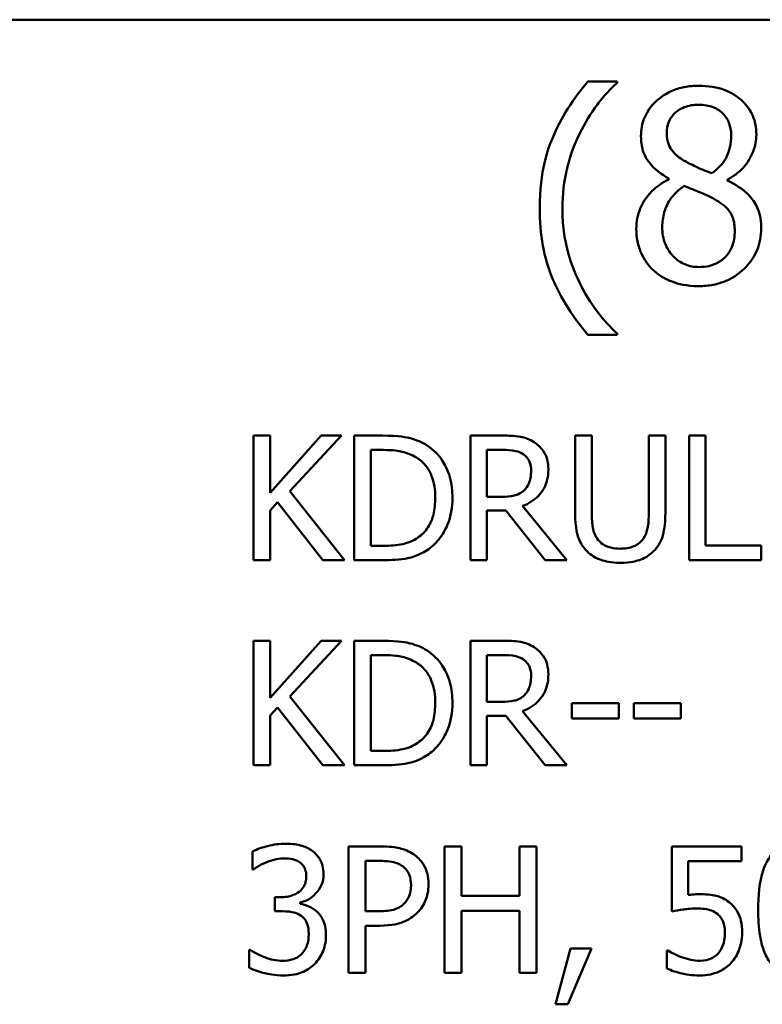
# Model space of a CAD drawing. Units: inches. Extents: x 0.05 to 2.15, y 0.02 to 1.67.
# Drawn here: x 1.69 to 1.73, y 0.52 to 0.57 of the extents above; entities that cross this region are included whole.
import ezdxf

# ---------------------------------------------------------------- set-up
doc = ezdxf.new("R2010")
doc.units = ezdxf.units.IN
doc.header["$LTSCALE"] = 0.1
doc.header["$MEASUREMENT"] = 0
doc.layers.add('Visible (ANSI)', color=7, linetype='Continuous', lineweight=50)

msp = doc.modelspace()

# ---------------------------------------------------------------- linework, layer by layer
at = {"layer": 'Visible (ANSI)'}
for p, q in [((1.557665, 0.573597), (2.093221, 0.573597)), ((1.722976, 0.570009), (1.721265, 0.570009)), ((1.722976, 0.569937), (1.722976, 0.570009)), ((1.725965, 0.564381), (1.725965, 0.564336)), ((1.729351, 0.564273), (1.729351, 0.564318)), ((1.722976, 0.555332), (1.722976, 0.555404)), ((1.721265, 0.555332), (1.722976, 0.555332)), ((1.702847, 0.549485), (1.701887, 0.549485)), ((1.701887, 0.549485), (1.701887, 0.542262)), ((1.702847, 0.546166), (1.702847, 0.549485)), ((1.705808, 0.549485), (1.702847, 0.546166)), ((1.703988, 0.54626), (1.706979, 0.549485)), ((1.706979, 0.549485), (1.705808, 0.549485)), ((1.709373, 0.549485), (1.707728, 0.549485)), ((1.707728, 0.549485), (1.707728, 0.542262)), ((1.716326, 0.549485), (1.714465, 0.549485)), ((1.714465, 0.549485), (1.714465, 0.542262)), ((1.7215, 0.549485), (1.72054, 0.549485)), ((1.72054, 0.549485), (1.72054, 0.544978)), ((1.7215, 0.544978), (1.7215, 0.549485)), ((1.725766, 0.549485), (1.724806, 0.549485)), ((1.724806, 0.549485), (1.724806, 0.544955)), ((1.725766, 0.544978), (1.725766, 0.549485)), ((1.728101, 0.549485), (1.727141, 0.549485)), ((1.727141, 0.549485), (1.727141, 0.542262)), ((1.728101, 0.543117), (1.728101, 0.549485)), ((1.708688, 0.548653), (1.70942, 0.548653)), ((1.708688, 0.543093), (1.708688, 0.548653)), ((1.715424, 0.545938), (1.715424, 0.548653)), ((1.715424, 0.548653), (1.716378, 0.548653)), ((1.707155, 0.542262), (1.703988, 0.54626)), ((1.716267, 0.545938), (1.715424, 0.545938)), ((1.702847, 0.545148), (1.703268, 0.545622)), ((1.702847, 0.542262), (1.702847, 0.545148)), ((1.703268, 0.545622), (1.705908, 0.542262)), ((1.715424, 0.542262), (1.715424, 0.545136)), ((1.715424, 0.545136), (1.716525, 0.545136)), ((1.716525, 0.545136), (1.718807, 0.542262)), ((1.720054, 0.542262), (1.717485, 0.545405)), ((1.70942, 0.543093), (1.708688, 0.543093)), ((1.731326, 0.543117), (1.728101, 0.543117)), ((1.731326, 0.542262), (1.731326, 0.543117)), ((1.701887, 0.542262), (1.702847, 0.542262)), ((1.705908, 0.542262), (1.707155, 0.542262)), ((1.707728, 0.542262), (1.70939, 0.542262)), ((1.714465, 0.542262), (1.715424, 0.542262)), ((1.718807, 0.542262), (1.720054, 0.542262)), ((1.727141, 0.542262), (1.731326, 0.542262)), ((1.702847, 0.537593), (1.701887, 0.537593)), ((1.701887, 0.537593), (1.701887, 0.530371)), ((1.702847, 0.534275), (1.702847, 0.537593)), ((1.705808, 0.537593), (1.702847, 0.534275)), ((1.703988, 0.534369), (1.706979, 0.537593)), ((1.706979, 0.537593), (1.705808, 0.537593)), ((1.709373, 0.537593), (1.707728, 0.537593)), ((1.707728, 0.537593), (1.707728, 0.530371)), ((1.716326, 0.537593), (1.714465, 0.537593)), ((1.714465, 0.537593), (1.714465, 0.530371)), ((1.708688, 0.531202), (1.708688, 0.536762)), ((1.708688, 0.536762), (1.70942, 0.536762)), ((1.715424, 0.534047), (1.715424, 0.536762)), ((1.715424, 0.536762), (1.716378, 0.536762)), ((1.707155, 0.530371), (1.703988, 0.534369)), ((1.702847, 0.533257), (1.703268, 0.533731)), ((1.703268, 0.533731), (1.705908, 0.530371)), ((1.716267, 0.534047), (1.715424, 0.534047)), ((1.720335, 0.533971), (1.720335, 0.533093)), ((1.723068, 0.533971), (1.720335, 0.533971)), ((1.723068, 0.533093), (1.723068, 0.533971)), ((1.726673, 0.533971), (1.72394, 0.533971)), ((1.72394, 0.533971), (1.72394, 0.533093)), ((1.726673, 0.533093), (1.726673, 0.533971)), ((1.702847, 0.530371), (1.702847, 0.533257)), ((1.715424, 0.530371), (1.715424, 0.533245)), ((1.715424, 0.533245), (1.716525, 0.533245)), ((1.716525, 0.533245), (1.718807, 0.530371)), ((1.720054, 0.530371), (1.717485, 0.533514)), ((1.720335, 0.533093), (1.723068, 0.533093)), ((1.72394, 0.533093), (1.726673, 0.533093)), ((1.70942, 0.531202), (1.708688, 0.531202)), ((1.701887, 0.530371), (1.702847, 0.530371)), ((1.705908, 0.530371), (1.707155, 0.530371)), ((1.707728, 0.530371), (1.70939, 0.530371)), ((1.714465, 0.530371), (1.715424, 0.530371)), ((1.718807, 0.530371), (1.720054, 0.530371)), ((1.701833, 0.525376), (1.701833, 0.524336)), ((1.707401, 0.525673), (1.707401, 0.51834)), ((1.709244, 0.525673), (1.707401, 0.525673)), ((1.713938, 0.525673), (1.712964, 0.525673)), ((1.712964, 0.525673), (1.712964, 0.51834)), ((1.713938, 0.522797), (1.713938, 0.525673)), ((1.718288, 0.525673), (1.717314, 0.525673)), ((1.717314, 0.525673), (1.717314, 0.522797)), ((1.718288, 0.51834), (1.718288, 0.525673)), ((1.730174, 0.525673), (1.726151, 0.525673)), ((1.726151, 0.525673), (1.726151, 0.521894)), ((1.730174, 0.524812), (1.730174, 0.525673)), ((1.708376, 0.524829), (1.709184, 0.524829)), ((1.708376, 0.521906), (1.708376, 0.524829)), ((1.727096, 0.522856), (1.727096, 0.524812)), ((1.727096, 0.524812), (1.730174, 0.524812)), ((1.701833, 0.524336), (1.701892, 0.524336)), ((1.703455, 0.522726), (1.703129, 0.522726)), ((1.703129, 0.522726), (1.703129, 0.521911)), ((1.70459, 0.522345), (1.70459, 0.522417)), ((1.717314, 0.522797), (1.713938, 0.522797)), ((1.703129, 0.521911), (1.703545, 0.521911)), ((1.709042, 0.521906), (1.708376, 0.521906)), ((1.713938, 0.51834), (1.713938, 0.521929)), ((1.713938, 0.521929), (1.717314, 0.521929)), ((1.717314, 0.521929), (1.717314, 0.51834)), ((1.708376, 0.51834), (1.708376, 0.521074)), ((1.708376, 0.521074), (1.709202, 0.521074)), ((1.701702, 0.519677), (1.701631, 0.519677)), ((1.701631, 0.519677), (1.701631, 0.518637)), ((1.720261, 0.519742), (1.719394, 0.516515)), ((1.720113, 0.516515), (1.721492, 0.519742)), ((1.721492, 0.519742), (1.720261, 0.519742)), ((1.725919, 0.519641), (1.725848, 0.519641)), ((1.725848, 0.519641), (1.725848, 0.518601)), ((1.707401, 0.51834), (1.708376, 0.51834)), ((1.712964, 0.51834), (1.713938, 0.51834)), ((1.717314, 0.51834), (1.718288, 0.51834)), ((1.719394, 0.516515), (1.720113, 0.516515))]:
    msp.add_line(p, q, dxfattribs=at)
for points, knots in [([(1.721265, 0.570009), (1.720417, 0.569016), (1.719722, 0.567923), (1.718972, 0.566133), (1.718483, 0.564834), (1.718483, 0.562671)], [-0.4536959, -0.4536959, -0.4536959, -0.4536959, -0.148379, -0.148379, 0, 0, 0, 0]), ([(1.720806, 0.56702), (1.721093, 0.567598), (1.721429, 0.568165), (1.721997, 0.568901), (1.722396, 0.569409), (1.722976, 0.569937)], [-0.175987, -0.175987, -0.175987, -0.175987, -0.0537827, -0.0537827, 0, 0, 0, 0]), ([(1.727703, 0.569766), (1.727421, 0.569766), (1.727138, 0.569742), (1.726603, 0.569637), (1.726353, 0.569561), (1.725647, 0.569246), (1.725327, 0.568972), (1.724879, 0.568507), (1.724689, 0.568229), (1.724416, 0.567572), (1.724354, 0.56721), (1.724354, 0.56684)], [-0.09189298, -0.09189298, -0.09189298, -0.09189298, -0.08036626, -0.08036626, -0.06966643, -0.06966643, -0.04883366, -0.04883366, -0.02543335, -0.02543335, 0, 0, 0, 0]), ([(1.731044, 0.566939), (1.731044, 0.567129), (1.731028, 0.567319), (1.730958, 0.567683), (1.730906, 0.567855), (1.730702, 0.568337), (1.730508, 0.568612), (1.730068, 0.569041), (1.729755, 0.569301), (1.728771, 0.569692), (1.728235, 0.569766), (1.727703, 0.569766)], [-0.1671639, -0.1671639, -0.1671639, -0.1671639, -0.1419162, -0.1419162, -0.1179663, -0.1179663, -0.0725655, -0.0725655, -0.0364708, -0.0364708, 0, 0, 0, 0]), ([(1.725848, 0.567011), (1.725848, 0.567242), (1.725884, 0.567471), (1.726046, 0.567861), (1.726152, 0.568015), (1.726398, 0.568258), (1.726579, 0.568407), (1.727118, 0.568625), (1.727406, 0.568667), (1.727694, 0.568667)], [-0.09437166, -0.09437166, -0.09437166, -0.09437166, -0.06449063, -0.06449063, -0.03986393, -0.03986393, -0.01979564, -0.01979564, 0, 0, 0, 0]), ([(1.727694, 0.568667), (1.727995, 0.568667), (1.7283, 0.568625), (1.728843, 0.568395), (1.729008, 0.568247), (1.729253, 0.567996), (1.729371, 0.567821), (1.729546, 0.567399), (1.729585, 0.567162), (1.729585, 0.566921)], [-0.05022668, -0.05022668, -0.05022668, -0.05022668, -0.0405768, -0.0405768, -0.03132645, -0.03132645, -0.01657374, -0.01657374, 0, 0, 0, 0]), ([(1.719798, 0.562671), (1.719798, 0.563457), (1.719884, 0.564236), (1.720168, 0.56536), (1.720377, 0.566144), (1.720806, 0.56702)], [-0.2077364, -0.2077364, -0.2077364, -0.2077364, -0.0668439, -0.0668439, 0, 0, 0, 0]), ([(1.724354, 0.56684), (1.724354, 0.566557), (1.724387, 0.566272), (1.724565, 0.565697), (1.724701, 0.565484), (1.725122, 0.56494), (1.725542, 0.564628), (1.725965, 0.564381)], [-0.0590282, -0.0590282, -0.0590282, -0.0590282, -0.04708159, -0.04708159, -0.03358669, -0.03358669, 0, 0, 0, 0]), ([(1.726911, 0.56539), (1.72668, 0.565523), (1.726456, 0.565685), (1.726098, 0.56607), (1.726014, 0.566235), (1.725882, 0.566559), (1.725848, 0.566784), (1.725848, 0.567011)], [-0.03264507, -0.03264507, -0.03264507, -0.03264507, -0.02396118, -0.02396118, -0.01553973, -0.01553973, 0, 0, 0, 0]), ([(1.729585, 0.566921), (1.729585, 0.566674), (1.729562, 0.566427), (1.729421, 0.565802), (1.729284, 0.565569), (1.729044, 0.565181), (1.728765, 0.564916), (1.728478, 0.564697)], [-0.0352607, -0.0352607, -0.0352607, -0.0352607, -0.03121706, -0.03121706, -0.02476754, -0.02476754, 0, 0, 0, 0]), ([(1.729351, 0.564318), (1.729699, 0.564494), (1.730012, 0.564721), (1.730552, 0.565318), (1.730733, 0.565656), (1.730975, 0.566268), (1.731044, 0.566597), (1.731044, 0.566939)], [-0.06551563, -0.06551563, -0.06551563, -0.06551563, -0.04510127, -0.04510127, -0.02341019, -0.02341019, 0, 0, 0, 0]), ([(1.728478, 0.564697), (1.7281, 0.56482), (1.72775, 0.56498), (1.727375, 0.565153), (1.727095, 0.565287), (1.726911, 0.56539)], [-0.02277579, -0.02277579, -0.02277579, -0.02277579, -0.0144853, -0.0144853, 0, 0, 0, 0]), ([(1.725965, 0.564336), (1.725603, 0.564159), (1.725267, 0.563933), (1.724633, 0.5633), (1.724435, 0.562939), (1.724158, 0.562277), (1.724084, 0.561882), (1.724084, 0.561473)], [-0.06664456, -0.06664456, -0.06664456, -0.06664456, -0.04923973, -0.04923973, -0.02804836, -0.02804836, 0, 0, 0, 0]), ([(1.731323, 0.5615), (1.731323, 0.561876), (1.731273, 0.562256), (1.731039, 0.562869), (1.730889, 0.563128), (1.730276, 0.563772), (1.72982, 0.564056), (1.729351, 0.564273)], [-0.09514863, -0.09514863, -0.09514863, -0.09514863, -0.06091038, -0.06091038, -0.03547713, -0.03547713, 0, 0, 0, 0]), ([(1.725587, 0.561581), (1.725587, 0.561869), (1.725622, 0.562154), (1.725753, 0.562604), (1.72585, 0.562872), (1.726261, 0.563485), (1.726536, 0.563746), (1.726857, 0.563958)], [-0.08912025, -0.08912025, -0.08912025, -0.08912025, -0.05057899, -0.05057899, -0.02638427, -0.02638427, 0, 0, 0, 0]), ([(1.726857, 0.563958), (1.727174, 0.563829), (1.727492, 0.563701), (1.728027, 0.563491), (1.728284, 0.563381), (1.728487, 0.563265)], [-0.03974029, -0.03974029, -0.03974029, -0.03974029, -0.01603346, -0.01603346, 0, 0, 0, 0]), ([(1.728487, 0.563265), (1.728821, 0.563084), (1.729149, 0.562869), (1.729485, 0.562512), (1.72959, 0.562368), (1.729761, 0.561903), (1.729792, 0.561623), (1.729792, 0.561356)], [-0.0661948, -0.0661948, -0.0661948, -0.0661948, -0.03396271, -0.03396271, -0.01833933, -0.01833933, 0, 0, 0, 0]), ([(1.718483, 0.562671), (1.718483, 0.561938), (1.718537, 0.561198), (1.718786, 0.559832), (1.718966, 0.559199), (1.719435, 0.55811), (1.719987, 0.556851), (1.721265, 0.555332)], [-0.4934469, -0.4934469, -0.4934469, -0.4934469, -0.3048669, -0.3048669, -0.1361274, -0.1361274, 0, 0, 0, 0]), ([(1.720806, 0.558322), (1.72049, 0.558966), (1.720245, 0.559638), (1.719978, 0.560687), (1.719798, 0.561465), (1.719798, 0.562671)], [-0.2458486, -0.2458486, -0.2458486, -0.2458486, -0.0826779, -0.0826779, 0, 0, 0, 0]), ([(1.724084, 0.561473), (1.724084, 0.561231), (1.724106, 0.56099), (1.724209, 0.560477), (1.724289, 0.560251), (1.724523, 0.559709), (1.724748, 0.559384), (1.725038, 0.559105)], [-0.05155437, -0.05155437, -0.05155437, -0.05155437, -0.04047542, -0.04047542, -0.02762795, -0.02762795, 0, 0, 0, 0]), ([(1.727721, 0.559258), (1.727438, 0.559258), (1.727161, 0.559305), (1.726652, 0.559518), (1.726436, 0.559669), (1.726074, 0.560036), (1.725897, 0.560271), (1.72564, 0.560897), (1.725587, 0.561237), (1.725587, 0.561581)], [-0.09734891, -0.09734891, -0.09734891, -0.09734891, -0.07115788, -0.07115788, -0.04641484, -0.04641484, -0.0236007, -0.0236007, 0, 0, 0, 0]), ([(1.727703, 0.558151), (1.727983, 0.558151), (1.728262, 0.558174), (1.728795, 0.558277), (1.729046, 0.558353), (1.729799, 0.558678), (1.730173, 0.558988), (1.730707, 0.559541), (1.730929, 0.559867), (1.73125, 0.560639), (1.731323, 0.561064), (1.731323, 0.5615)], [-0.1073013, -0.1073013, -0.1073013, -0.1073013, -0.0945988, -0.0945988, -0.0826352, -0.0826352, -0.0573365, -0.0573365, -0.0299074, -0.0299074, 0, 0, 0, 0]), ([(1.729792, 0.561356), (1.729792, 0.561035), (1.729746, 0.560713), (1.729531, 0.560193), (1.7294, 0.559995), (1.729112, 0.559708), (1.728917, 0.55954), (1.728331, 0.559303), (1.728027, 0.559258), (1.727721, 0.559258)], [-0.1195345, -0.1195345, -0.1195345, -0.1195345, -0.0760384, -0.0760384, -0.043353, -0.043353, -0.0209425, -0.0209425, 0, 0, 0, 0]), ([(1.725038, 0.559105), (1.725199, 0.55895), (1.725375, 0.558815), (1.725765, 0.558577), (1.725976, 0.558478), (1.726501, 0.558287), (1.726993, 0.558151), (1.727703, 0.558151)], [-0.1170667, -0.1170667, -0.1170667, -0.1170667, -0.0836212, -0.0836212, -0.0486878, -0.0486878, 0, 0, 0, 0]), ([(1.722976, 0.555404), (1.722556, 0.555779), (1.722171, 0.556214), (1.721644, 0.5569), (1.721234, 0.557448), (1.720806, 0.558322)], [-0.1909994, -0.1909994, -0.1909994, -0.1909994, -0.066719, -0.066719, 0, 0, 0, 0]), ([(1.71196, 0.548911), (1.71166, 0.549108), (1.711317, 0.549241), (1.710787, 0.549381), (1.710345, 0.549485), (1.709373, 0.549485)], [-0.1926352, -0.1926352, -0.1926352, -0.1926352, -0.0666687, -0.0666687, 0, 0, 0, 0]), ([(1.718163, 0.549104), (1.71804, 0.549184), (1.71791, 0.549252), (1.717641, 0.549357), (1.717505, 0.549395), (1.717022, 0.549472), (1.716673, 0.549485), (1.716326, 0.549485)], [-0.04361754, -0.04361754, -0.04361754, -0.04361754, -0.0335459, -0.0335459, -0.02379797, -0.02379797, 0, 0, 0, 0]), ([(1.70942, 0.548653), (1.709996, 0.548653), (1.710327, 0.548593), (1.710796, 0.548483), (1.71107, 0.548372), (1.711328, 0.54822)], [-0.03305689, -0.03305689, -0.03305689, -0.03305689, -0.02049557, -0.02049557, 0, 0, 0, 0]), ([(1.713423, 0.545868), (1.713423, 0.546271), (1.713381, 0.546678), (1.713154, 0.547506), (1.712983, 0.547816), (1.7126, 0.54839), (1.712308, 0.54868), (1.71196, 0.548911)], [-0.06402962, -0.06402962, -0.06402962, -0.06402962, -0.04739645, -0.04739645, -0.02870268, -0.02870268, 0, 0, 0, 0]), ([(1.716378, 0.548653), (1.71654, 0.548653), (1.716839, 0.548647), (1.717244, 0.548554), (1.717392, 0.548495), (1.717526, 0.548408)], [-0.02851374, -0.02851374, -0.02851374, -0.02851374, -0.01095932, -0.01095932, 0, 0, 0, 0]), ([(1.718983, 0.547524), (1.718983, 0.547726), (1.718962, 0.547931), (1.718869, 0.548264), (1.718806, 0.548424), (1.718545, 0.548804), (1.71837, 0.548971), (1.718163, 0.549104)], [-0.05236911, -0.05236911, -0.05236911, -0.05236911, -0.03163418, -0.03163418, -0.01685896, -0.01685896, 0, 0, 0, 0]), ([(1.711328, 0.54822), (1.711523, 0.548101), (1.711695, 0.547954), (1.711992, 0.5476), (1.712109, 0.5474), (1.712364, 0.546775), (1.712422, 0.546321), (1.712422, 0.545879)], [-0.0619051, -0.0619051, -0.0619051, -0.0619051, -0.04624777, -0.04624777, -0.03032526, -0.03032526, 0, 0, 0, 0]), ([(1.717526, 0.548408), (1.717607, 0.548353), (1.71768, 0.548288), (1.717814, 0.548125), (1.717858, 0.54804), (1.717955, 0.547804), (1.717982, 0.547626), (1.717982, 0.547448)], [-0.02210862, -0.02210862, -0.02210862, -0.02210862, -0.01752427, -0.01752427, -0.01222984, -0.01222984, 0, 0, 0, 0]), ([(1.717485, 0.545405), (1.717663, 0.545472), (1.717834, 0.545555), (1.718146, 0.545755), (1.718285, 0.545869), (1.718656, 0.546257), (1.71877, 0.5465), (1.718937, 0.546911), (1.718983, 0.547216), (1.718983, 0.547524)], [-0.04008687, -0.04008687, -0.04008687, -0.04008687, -0.03512441, -0.03512441, -0.03040432, -0.03040432, -0.02110803, -0.02110803, 0, 0, 0, 0]), ([(1.717982, 0.547448), (1.717982, 0.547312), (1.717972, 0.547175), (1.717924, 0.546908), (1.717888, 0.546795), (1.71778, 0.546552), (1.717689, 0.546423), (1.717572, 0.546312)], [-0.02537604, -0.02537604, -0.02537604, -0.02537604, -0.01823176, -0.01823176, -0.01104465, -0.01104465, 0, 0, 0, 0]), ([(1.717572, 0.546312), (1.717497, 0.546237), (1.717412, 0.546174), (1.717183, 0.54605), (1.717063, 0.546022), (1.716771, 0.545957), (1.716515, 0.545938), (1.716267, 0.545938)], [-0.02290248, -0.02290248, -0.02290248, -0.02290248, -0.02048462, -0.02048462, -0.01700836, -0.01700836, 0, 0, 0, 0]), ([(1.712422, 0.545879), (1.712422, 0.545555), (1.712394, 0.54522), (1.712265, 0.544698), (1.712175, 0.54443), (1.711845, 0.543926), (1.711649, 0.543731), (1.711415, 0.543573)], [-0.07470692, -0.07470692, -0.07470692, -0.07470692, -0.04129492, -0.04129492, -0.01933555, -0.01933555, 0, 0, 0, 0]), ([(1.711948, 0.542842), (1.712209, 0.543014), (1.712436, 0.543224), (1.712852, 0.543744), (1.713017, 0.544045), (1.713336, 0.544815), (1.713423, 0.545336), (1.713423, 0.545868)], [-0.07550282, -0.07550282, -0.07550282, -0.07550282, -0.05716857, -0.05716857, -0.03648885, -0.03648885, 0, 0, 0, 0]), ([(1.72054, 0.544978), (1.72054, 0.544113), (1.720685, 0.543668), (1.72088, 0.543198), (1.721032, 0.542972), (1.72123, 0.542777)], [-0.03494003, -0.03494003, -0.03494003, -0.03494003, -0.01904328, -0.01904328, 0, 0, 0, 0]), ([(1.72181, 0.543521), (1.721686, 0.543708), (1.721606, 0.543914), (1.721541, 0.544254), (1.7215, 0.544505), (1.7215, 0.544978)], [-0.09303678, -0.09303678, -0.09303678, -0.09303678, -0.03247087, -0.03247087, 0, 0, 0, 0]), ([(1.724806, 0.544955), (1.724806, 0.544493), (1.724763, 0.544239), (1.724696, 0.543902), (1.724616, 0.543703), (1.724496, 0.543521)], [-0.02358263, -0.02358263, -0.02358263, -0.02358263, -0.01496172, -0.01496172, 0, 0, 0, 0]), ([(1.725075, 0.542777), (1.725203, 0.5429), (1.725313, 0.543036), (1.725496, 0.543344), (1.725565, 0.54351), (1.725732, 0.544102), (1.725766, 0.544544), (1.725766, 0.544978)], [-0.05431466, -0.05431466, -0.05431466, -0.05431466, -0.04218283, -0.04218283, -0.02977207, -0.02977207, 0, 0, 0, 0]), ([(1.711415, 0.543573), (1.711285, 0.543482), (1.711147, 0.543405), (1.710795, 0.543253), (1.710622, 0.543213), (1.710179, 0.543119), (1.709789, 0.543093), (1.70942, 0.543093)], [-0.03505414, -0.03505414, -0.03505414, -0.03505414, -0.03100692, -0.03100692, -0.02531355, -0.02531355, 0, 0, 0, 0]), ([(1.72315, 0.54293), (1.722968, 0.54293), (1.722783, 0.542946), (1.722479, 0.543019), (1.722307, 0.543075), (1.722008, 0.543276), (1.721898, 0.543387), (1.72181, 0.543521)], [-0.04397232, -0.04397232, -0.04397232, -0.04397232, -0.02475041, -0.02475041, -0.01095799, -0.01095799, 0, 0, 0, 0]), ([(1.724496, 0.543521), (1.724431, 0.543422), (1.724352, 0.543335), (1.72414, 0.543164), (1.724021, 0.543107), (1.723691, 0.54297), (1.723421, 0.54293), (1.72315, 0.54293)], [-0.02900497, -0.02900497, -0.02900497, -0.02900497, -0.02447099, -0.02447099, -0.01859333, -0.01859333, 0, 0, 0, 0]), ([(1.70939, 0.542262), (1.709847, 0.542262), (1.710383, 0.542286), (1.711036, 0.542421), (1.711439, 0.542523), (1.711948, 0.542842)], [-0.1324767, -0.1324767, -0.1324767, -0.1324767, -0.0411726, -0.0411726, 0, 0, 0, 0]), ([(1.72123, 0.542777), (1.721342, 0.542666), (1.721465, 0.542569), (1.721737, 0.5424), (1.721884, 0.542331), (1.722259, 0.542199), (1.722612, 0.54211), (1.72315, 0.54211)], [-0.08741053, -0.08741053, -0.08741053, -0.08741053, -0.06255602, -0.06255602, -0.03691865, -0.03691865, 0, 0, 0, 0]), ([(1.72315, 0.54211), (1.723774, 0.54211), (1.724137, 0.542218), (1.724624, 0.542413), (1.724866, 0.542571), (1.725075, 0.542777)], [-0.03602802, -0.03602802, -0.03602802, -0.03602802, -0.02018515, -0.02018515, 0, 0, 0, 0]), ([(1.71196, 0.53702), (1.71166, 0.537217), (1.711317, 0.53735), (1.710787, 0.537489), (1.710345, 0.537593), (1.709373, 0.537593)], [-0.1926352, -0.1926352, -0.1926352, -0.1926352, -0.0666687, -0.0666687, 0, 0, 0, 0]), ([(1.718163, 0.537213), (1.71804, 0.537293), (1.71791, 0.537361), (1.717641, 0.537466), (1.717505, 0.537503), (1.717022, 0.537581), (1.716673, 0.537593), (1.716326, 0.537593)], [-0.04361754, -0.04361754, -0.04361754, -0.04361754, -0.0335459, -0.0335459, -0.02379797, -0.02379797, 0, 0, 0, 0]), ([(1.718983, 0.535633), (1.718983, 0.535835), (1.718962, 0.536039), (1.718869, 0.536373), (1.718806, 0.536533), (1.718545, 0.536913), (1.71837, 0.53708), (1.718163, 0.537213)], [-0.05236911, -0.05236911, -0.05236911, -0.05236911, -0.03163418, -0.03163418, -0.01685896, -0.01685896, 0, 0, 0, 0]), ([(1.70942, 0.536762), (1.709996, 0.536762), (1.710327, 0.536702), (1.710796, 0.536592), (1.71107, 0.536481), (1.711328, 0.536329)], [-0.03305689, -0.03305689, -0.03305689, -0.03305689, -0.02049557, -0.02049557, 0, 0, 0, 0]), ([(1.713423, 0.533976), (1.713423, 0.53438), (1.713381, 0.534787), (1.713154, 0.535614), (1.712983, 0.535924), (1.7126, 0.536499), (1.712308, 0.536788), (1.71196, 0.53702)], [-0.06402962, -0.06402962, -0.06402962, -0.06402962, -0.04739645, -0.04739645, -0.02870268, -0.02870268, 0, 0, 0, 0]), ([(1.716378, 0.536762), (1.71654, 0.536762), (1.716839, 0.536755), (1.717244, 0.536662), (1.717392, 0.536604), (1.717526, 0.536516)], [-0.02851374, -0.02851374, -0.02851374, -0.02851374, -0.01095932, -0.01095932, 0, 0, 0, 0]), ([(1.711328, 0.536329), (1.711523, 0.536209), (1.711695, 0.536063), (1.711992, 0.535709), (1.712109, 0.535509), (1.712364, 0.534884), (1.712422, 0.53443), (1.712422, 0.533988)], [-0.0619051, -0.0619051, -0.0619051, -0.0619051, -0.04624777, -0.04624777, -0.03032526, -0.03032526, 0, 0, 0, 0]), ([(1.717526, 0.536516), (1.717607, 0.536462), (1.71768, 0.536397), (1.717814, 0.536234), (1.717858, 0.536149), (1.717955, 0.535912), (1.717982, 0.535735), (1.717982, 0.535557)], [-0.02210862, -0.02210862, -0.02210862, -0.02210862, -0.01752427, -0.01752427, -0.01222984, -0.01222984, 0, 0, 0, 0]), ([(1.717485, 0.533514), (1.717663, 0.53358), (1.717834, 0.533663), (1.718146, 0.533864), (1.718285, 0.533977), (1.718656, 0.534365), (1.71877, 0.534609), (1.718937, 0.535019), (1.718983, 0.535325), (1.718983, 0.535633)], [-0.04008687, -0.04008687, -0.04008687, -0.04008687, -0.03512441, -0.03512441, -0.03040432, -0.03040432, -0.02110803, -0.02110803, 0, 0, 0, 0]), ([(1.717982, 0.535557), (1.717982, 0.535421), (1.717972, 0.535284), (1.717924, 0.535016), (1.717888, 0.534904), (1.71778, 0.534661), (1.717689, 0.534532), (1.717572, 0.534421)], [-0.02537604, -0.02537604, -0.02537604, -0.02537604, -0.01823176, -0.01823176, -0.01104465, -0.01104465, 0, 0, 0, 0]), ([(1.717572, 0.534421), (1.717497, 0.534346), (1.717412, 0.534282), (1.717183, 0.534159), (1.717063, 0.534131), (1.716771, 0.534066), (1.716515, 0.534047), (1.716267, 0.534047)], [-0.02290248, -0.02290248, -0.02290248, -0.02290248, -0.02048462, -0.02048462, -0.01700836, -0.01700836, 0, 0, 0, 0]), ([(1.712422, 0.533988), (1.712422, 0.533664), (1.712394, 0.533329), (1.712265, 0.532807), (1.712175, 0.532538), (1.711845, 0.532035), (1.711649, 0.53184), (1.711415, 0.531682)], [-0.07470692, -0.07470692, -0.07470692, -0.07470692, -0.04129492, -0.04129492, -0.01933555, -0.01933555, 0, 0, 0, 0]), ([(1.711948, 0.530951), (1.712209, 0.531123), (1.712436, 0.531333), (1.712852, 0.531853), (1.713017, 0.532154), (1.713336, 0.532924), (1.713423, 0.533444), (1.713423, 0.533976)], [-0.07550282, -0.07550282, -0.07550282, -0.07550282, -0.05716857, -0.05716857, -0.03648885, -0.03648885, 0, 0, 0, 0]), ([(1.711415, 0.531682), (1.711285, 0.531591), (1.711147, 0.531513), (1.710795, 0.531361), (1.710622, 0.531322), (1.710179, 0.531228), (1.709789, 0.531202), (1.70942, 0.531202)], [-0.03505414, -0.03505414, -0.03505414, -0.03505414, -0.03100692, -0.03100692, -0.02531355, -0.02531355, 0, 0, 0, 0]), ([(1.70939, 0.530371), (1.709847, 0.530371), (1.710383, 0.530395), (1.711036, 0.53053), (1.711439, 0.530631), (1.711948, 0.530951)], [-0.1324767, -0.1324767, -0.1324767, -0.1324767, -0.0411726, -0.0411726, 0, 0, 0, 0]), ([(1.703747, 0.525828), (1.703395, 0.525828), (1.703044, 0.525775), (1.702461, 0.525626), (1.70211, 0.525525), (1.701833, 0.525376)], [-0.05172735, -0.05172735, -0.05172735, -0.05172735, -0.02154967, -0.02154967, 0, 0, 0, 0]), ([(1.705292, 0.525412), (1.705086, 0.525557), (1.70486, 0.525661), (1.704447, 0.525773), (1.704172, 0.525828), (1.703747, 0.525828)], [-0.07093207, -0.07093207, -0.07093207, -0.07093207, -0.02919779, -0.02919779, 0, 0, 0, 0]), ([(1.733496, 0.525822), (1.733307, 0.525822), (1.733117, 0.525805), (1.732763, 0.525726), (1.732601, 0.52567), (1.732231, 0.525477), (1.732047, 0.525325), (1.731712, 0.524924), (1.731559, 0.524647), (1.731218, 0.523618), (1.731149, 0.5228), (1.731149, 0.522001)], [-0.1513951, -0.1513951, -0.1513951, -0.1513951, -0.130743, -0.130743, -0.1118783, -0.1118783, -0.0853141, -0.0853141, -0.0548475, -0.0548475, 0, 0, 0, 0]), ([(1.705945, 0.524057), (1.705945, 0.524223), (1.705929, 0.524389), (1.705858, 0.524663), (1.705809, 0.524808), (1.705604, 0.525141), (1.705461, 0.525289), (1.705292, 0.525412)], [-0.04451252, -0.04451252, -0.04451252, -0.04451252, -0.02681359, -0.02681359, -0.0143465, -0.0143465, 0, 0, 0, 0]), ([(1.711163, 0.525216), (1.710918, 0.525386), (1.710645, 0.525498), (1.710115, 0.525622), (1.709767, 0.525673), (1.709244, 0.525673)], [-0.07929551, -0.07929551, -0.07929551, -0.07929551, -0.03589443, -0.03589443, 0, 0, 0, 0]), ([(1.712037, 0.523463), (1.712037, 0.523683), (1.712014, 0.523906), (1.711918, 0.524263), (1.711851, 0.524447), (1.711572, 0.524877), (1.711385, 0.525064), (1.711163, 0.525216)], [-0.05995055, -0.05995055, -0.05995055, -0.05995055, -0.03517103, -0.03517103, -0.01843971, -0.01843971, 0, 0, 0, 0]), ([(1.701892, 0.524336), (1.701993, 0.524406), (1.7021, 0.524474), (1.702251, 0.524567), (1.702382, 0.524646), (1.702617, 0.524746)], [-0.05648561, -0.05648561, -0.05648561, -0.05648561, -0.01754472, -0.01754472, 0, 0, 0, 0]), ([(1.702617, 0.524746), (1.702787, 0.524813), (1.70296, 0.524869), (1.70322, 0.524933), (1.703413, 0.524978), (1.703669, 0.524978)], [-0.05550984, -0.05550984, -0.05550984, -0.05550984, -0.01758522, -0.01758522, 0, 0, 0, 0]), ([(1.703669, 0.524978), (1.703831, 0.524978), (1.703993, 0.524963), (1.704225, 0.524911), (1.704387, 0.52487), (1.704561, 0.524752)], [-0.04505866, -0.04505866, -0.04505866, -0.04505866, -0.01442956, -0.01442956, 0, 0, 0, 0]), ([(1.704561, 0.524752), (1.70463, 0.524704), (1.704691, 0.524647), (1.704784, 0.524531), (1.704838, 0.524453), (1.704928, 0.524227), (1.704947, 0.524091), (1.704947, 0.523956)], [-0.02626739, -0.02626739, -0.02626739, -0.02626739, -0.01664273, -0.01664273, -0.00927004, -0.00927004, 0, 0, 0, 0]), ([(1.709184, 0.524829), (1.709394, 0.524829), (1.709731, 0.52482), (1.71018, 0.524714), (1.710344, 0.524648), (1.710492, 0.52455)], [-0.03165022, -0.03165022, -0.03165022, -0.03165022, -0.01217181, -0.01217181, 0, 0, 0, 0]), ([(1.70459, 0.522417), (1.704761, 0.522453), (1.704923, 0.522514), (1.70523, 0.522689), (1.705368, 0.522801), (1.705667, 0.523118), (1.705766, 0.523293), (1.705908, 0.523634), (1.705945, 0.523842), (1.705945, 0.524057)], [-0.0398048, -0.0398048, -0.0398048, -0.0398048, -0.03262979, -0.03262979, -0.02530256, -0.02530256, -0.01472413, -0.01472413, 0, 0, 0, 0]), ([(1.710492, 0.52455), (1.710586, 0.524487), (1.710671, 0.524412), (1.710815, 0.524238), (1.710871, 0.524143), (1.710992, 0.523847), (1.71102, 0.523639), (1.71102, 0.523433)], [-0.02970945, -0.02970945, -0.02970945, -0.02970945, -0.02187454, -0.02187454, -0.01414045, -0.01414045, 0, 0, 0, 0]), ([(1.704947, 0.523956), (1.704947, 0.523864), (1.70494, 0.523771), (1.704907, 0.523598), (1.704883, 0.523517), (1.704795, 0.523318), (1.704721, 0.523212), (1.704513, 0.523014), (1.704366, 0.52292), (1.703961, 0.52276), (1.703707, 0.522726), (1.703455, 0.522726)], [-0.05509626, -0.05509626, -0.05509626, -0.05509626, -0.04756643, -0.04756643, -0.0406596, -0.0406596, -0.02981981, -0.02981981, -0.01725167, -0.01725167, 0, 0, 0, 0]), ([(1.711395, 0.521834), (1.711497, 0.521934), (1.711587, 0.522044), (1.711746, 0.522289), (1.711813, 0.522421), (1.711953, 0.522777), (1.712037, 0.523077), (1.712037, 0.523463)], [-0.05932817, -0.05932817, -0.05932817, -0.05932817, -0.04320277, -0.04320277, -0.02642282, -0.02642282, 0, 0, 0, 0]), ([(1.71102, 0.523433), (1.71102, 0.523131), (1.710967, 0.522931), (1.71084, 0.522622), (1.710734, 0.522475), (1.710604, 0.522345)], [-0.02290114, -0.02290114, -0.02290114, -0.02290114, -0.0125347, -0.0125347, 0, 0, 0, 0]), ([(1.727761, 0.522898), (1.727657, 0.522898), (1.72755, 0.522894), (1.727396, 0.522886), (1.727269, 0.52288), (1.727096, 0.522856)], [-0.03681876, -0.03681876, -0.03681876, -0.03681876, -0.01202598, -0.01202598, 0, 0, 0, 0]), ([(1.729461, 0.52244), (1.729347, 0.522528), (1.729225, 0.522605), (1.728974, 0.522728), (1.728847, 0.522775), (1.728587, 0.522836), (1.7283, 0.522898), (1.727761, 0.522898)], [-0.1154143, -0.1154143, -0.1154143, -0.1154143, -0.0750598, -0.0750598, -0.0369498, -0.0369498, 0, 0, 0, 0]), ([(1.705577, 0.52187), (1.705433, 0.522006), (1.705271, 0.522116), (1.704926, 0.522256), (1.70476, 0.52231), (1.70459, 0.522345)], [-0.02548139, -0.02548139, -0.02548139, -0.02548139, -0.01188074, -0.01188074, 0, 0, 0, 0]), ([(1.710604, 0.522345), (1.710525, 0.522262), (1.710435, 0.522192), (1.710197, 0.522055), (1.710069, 0.522018), (1.709722, 0.521928), (1.709376, 0.521906), (1.709042, 0.521906)], [-0.03252153, -0.03252153, -0.03252153, -0.03252153, -0.02847724, -0.02847724, -0.02290575, -0.02290575, 0, 0, 0, 0]), ([(1.730216, 0.520669), (1.730216, 0.520902), (1.730198, 0.521145), (1.73011, 0.521535), (1.730051, 0.521712), (1.729816, 0.522114), (1.729656, 0.522293), (1.729461, 0.52244)], [-0.05282399, -0.05282399, -0.05282399, -0.05282399, -0.03188237, -0.03188237, -0.01680504, -0.01680504, 0, 0, 0, 0]), ([(1.703545, 0.521911), (1.703854, 0.521911), (1.704094, 0.521875), (1.704392, 0.521797), (1.704528, 0.521737), (1.70465, 0.52165)], [-0.02108709, -0.02108709, -0.02108709, -0.02108709, -0.01028572, -0.01028572, 0, 0, 0, 0]), ([(1.706088, 0.520515), (1.706088, 0.520689), (1.706074, 0.520866), (1.706016, 0.521134), (1.705977, 0.521279), (1.705807, 0.521609), (1.705706, 0.521751), (1.705577, 0.52187)], [-0.04867928, -0.04867928, -0.04867928, -0.04867928, -0.02541015, -0.02541015, -0.01201042, -0.01201042, 0, 0, 0, 0]), ([(1.709202, 0.521074), (1.709944, 0.521074), (1.710347, 0.521203), (1.71088, 0.52142), (1.711156, 0.521599), (1.711395, 0.521834)], [-0.03947805, -0.03947805, -0.03947805, -0.03947805, -0.02298428, -0.02298428, 0, 0, 0, 0]), ([(1.726151, 0.521894), (1.726349, 0.521937), (1.726597, 0.521979), (1.726902, 0.522026), (1.727201, 0.522072), (1.727601, 0.522072)], [-0.07866243, -0.07866243, -0.07866243, -0.07866243, -0.02742883, -0.02742883, 0, 0, 0, 0]), ([(1.727601, 0.522072), (1.7279, 0.522072), (1.728203, 0.522035), (1.728573, 0.521897), (1.728695, 0.521827), (1.728801, 0.521733)], [-0.02708138, -0.02708138, -0.02708138, -0.02708138, -0.00972267, -0.00972267, 0, 0, 0, 0]), ([(1.728801, 0.521733), (1.72887, 0.521677), (1.72893, 0.521613), (1.729053, 0.521445), (1.729094, 0.521357), (1.729191, 0.521122), (1.729217, 0.520899), (1.729217, 0.520675)], [-0.022794, -0.022794, -0.022794, -0.022794, -0.01962441, -0.01962441, -0.01536398, -0.01536398, 0, 0, 0, 0]), ([(1.731149, 0.522001), (1.731149, 0.5215), (1.731177, 0.520973), (1.731325, 0.520096), (1.731429, 0.519699), (1.731725, 0.519083), (1.73187, 0.518883), (1.732198, 0.518559), (1.732395, 0.518431), (1.732895, 0.518229), (1.733195, 0.518185), (1.733496, 0.518185)], [-0.09799183, -0.09799183, -0.09799183, -0.09799183, -0.07218445, -0.07218445, -0.05218729, -0.05218729, -0.03701451, -0.03701451, -0.02060219, -0.02060219, 0, 0, 0, 0]), ([(1.70465, 0.52165), (1.704724, 0.521597), (1.704789, 0.521534), (1.704917, 0.521367), (1.704962, 0.521273), (1.705063, 0.521026), (1.70509, 0.520808), (1.70509, 0.520586)], [-0.02416797, -0.02416797, -0.02416797, -0.02416797, -0.02027549, -0.02027549, -0.01521107, -0.01521107, 0, 0, 0, 0]), ([(1.70509, 0.520586), (1.70509, 0.520352), (1.705063, 0.520121), (1.704953, 0.519844), (1.704874, 0.519657), (1.704686, 0.519445)], [-0.0650437, -0.0650437, -0.0650437, -0.0650437, -0.01944977, -0.01944977, 0, 0, 0, 0]), ([(1.729217, 0.520675), (1.729217, 0.520319), (1.729158, 0.5201), (1.729057, 0.519797), (1.728967, 0.519629), (1.728843, 0.519481)], [-0.02196852, -0.02196852, -0.02196852, -0.02196852, -0.01323747, -0.01323747, 0, 0, 0, 0]), ([(1.729568, 0.518904), (1.72978, 0.519133), (1.729937, 0.519397), (1.73012, 0.519885), (1.730216, 0.52021), (1.730216, 0.520669)], [-0.07856647, -0.07856647, -0.07856647, -0.07856647, -0.03153094, -0.03153094, 0, 0, 0, 0]), ([(1.70544, 0.518863), (1.705648, 0.519078), (1.705807, 0.519325), (1.705988, 0.519774), (1.706088, 0.520077), (1.706088, 0.520515)], [-0.07850218, -0.07850218, -0.07850218, -0.07850218, -0.03001311, -0.03001311, 0, 0, 0, 0]), ([(1.703574, 0.519035), (1.703215, 0.519035), (1.702868, 0.51911), (1.702383, 0.519303), (1.702001, 0.519459), (1.701702, 0.519677)], [-0.08123563, -0.08123563, -0.08123563, -0.08123563, -0.02536571, -0.02536571, 0, 0, 0, 0]), ([(1.704686, 0.519445), (1.704618, 0.519372), (1.704543, 0.519309), (1.704371, 0.519202), (1.704278, 0.519161), (1.703985, 0.519069), (1.703779, 0.519035), (1.703574, 0.519035)], [-0.0278646, -0.0278646, -0.0278646, -0.0278646, -0.02104954, -0.02104954, -0.01402623, -0.01402623, 0, 0, 0, 0]), ([(1.726709, 0.519249), (1.726551, 0.519308), (1.726393, 0.519375), (1.726184, 0.519481), (1.72603, 0.519559), (1.725919, 0.519641)], [-0.0338159, -0.0338159, -0.0338159, -0.0338159, -0.00946381, -0.00946381, 0, 0, 0, 0]), ([(1.728843, 0.519481), (1.728777, 0.519405), (1.728703, 0.519338), (1.728541, 0.519223), (1.728454, 0.519178), (1.728264, 0.519105), (1.728064, 0.519035), (1.727785, 0.519035)], [-0.05558884, -0.05558884, -0.05558884, -0.05558884, -0.03723233, -0.03723233, -0.01912223, -0.01912223, 0, 0, 0, 0]), ([(1.727785, 0.519035), (1.727604, 0.519035), (1.727417, 0.51905), (1.727061, 0.519134), (1.726884, 0.519189), (1.726709, 0.519249)], [-0.02510075, -0.02510075, -0.02510075, -0.02510075, -0.01268043, -0.01268043, 0, 0, 0, 0]), ([(1.727767, 0.518185), (1.727974, 0.518185), (1.728181, 0.518204), (1.728516, 0.518277), (1.728706, 0.518329), (1.729168, 0.518554), (1.729385, 0.518707), (1.729568, 0.518904)], [-0.06065669, -0.06065669, -0.06065669, -0.06065669, -0.03521298, -0.03521298, -0.01845326, -0.01845326, 0, 0, 0, 0]), ([(1.701631, 0.518637), (1.701912, 0.518497), (1.702236, 0.518394), (1.702717, 0.518275), (1.70311, 0.518185), (1.703634, 0.518185)], [-0.09780348, -0.09780348, -0.09780348, -0.09780348, -0.0359193, -0.0359193, 0, 0, 0, 0]), ([(1.703634, 0.518185), (1.703839, 0.518185), (1.704046, 0.518202), (1.704433, 0.518276), (1.704612, 0.51833), (1.705032, 0.518516), (1.705252, 0.518667), (1.70544, 0.518863)], [-0.04552553, -0.04552553, -0.04552553, -0.04552553, -0.03150129, -0.03150129, -0.01862936, -0.01862936, 0, 0, 0, 0]), ([(1.725848, 0.518601), (1.726125, 0.518465), (1.726432, 0.518369), (1.726923, 0.518258), (1.727289, 0.518185), (1.727767, 0.518185)], [-0.08466906, -0.08466906, -0.08466906, -0.08466906, -0.03281129, -0.03281129, 0, 0, 0, 0])]:
    msp.add_open_spline(points, degree=3, knots=knots, dxfattribs=at)

doc.saveas('drawing.dxf')
